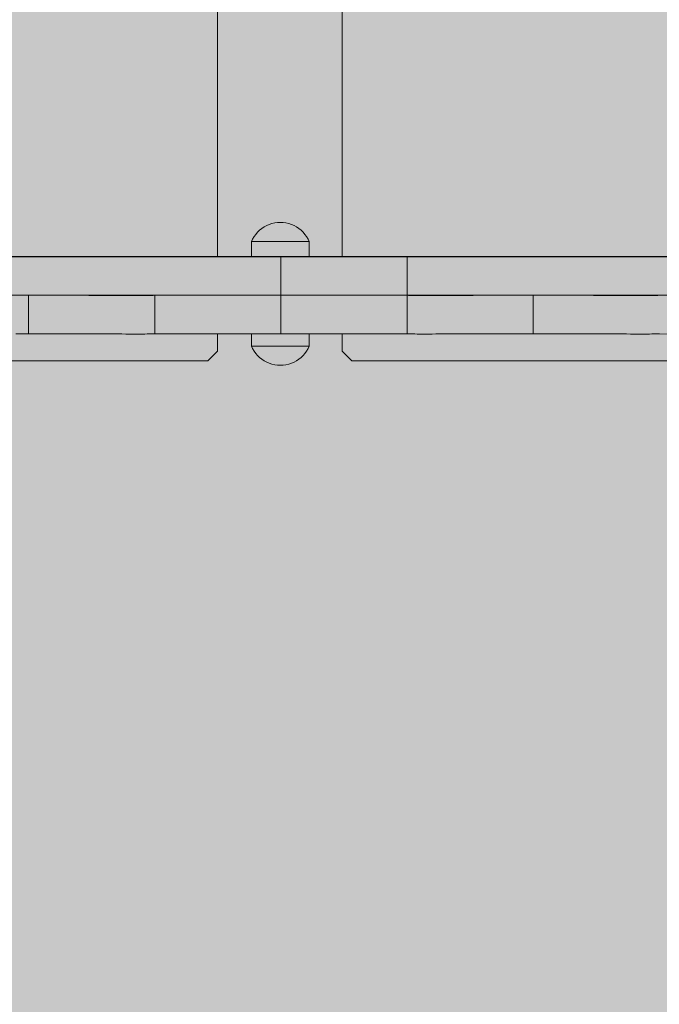
# Model space of a CAD drawing. Units: inches. Extents: x 514 to 662, y 349 to 504.
# Drawn here: x 584 to 588, y 440 to 446 of the extents above; entities that cross this region are included whole.
import ezdxf

# ---------------------------------------------------------------- set-up
doc = ezdxf.new("R2010")
doc.units = ezdxf.units.IN
doc.header["$MEASUREMENT"] = 0
doc.layers.add('_U+0421_U+043B_U+043E_U+0439 1', color=7, linetype='Continuous')

# ---------------------------------------------------------------- blocks, each defined once
blk = doc.blocks.new('block 28')
at = {"layer": '_U+0421_U+043B_U+043E_U+0439 1', "color": 250, "lineweight": 5, "true_color": 0x231f20}
for points in [[(586.1534, 444.4206), (586.1534, 450.116)], [(586.882, 444.2177), (586.8873, 444.2177)], [(586.8873, 444.2177), (586.8922, 444.2177)], [(586.9326, 444.2177), (586.9327, 444.2177)], [(586.9433, 444.2177), (586.9448, 444.2177)], [(586.9448, 444.2177), (586.9483, 444.2177)], [(586.9505, 444.2177), (586.9522, 444.2177)], [(586.953, 444.2177), (586.9671, 444.2177)], [(586.9711, 444.2177), (587.0027, 444.2177)], [(587.0027, 444.2177), (587.0319, 444.2177)], [(586.1534, 443.9242), (586.1534, 444.0148)], [(586.1534, 443.9242), (586.2042, 443.8735)], [(586.2042, 443.8735), (588.1312, 443.8735)]]:
    blk.add_lwpolyline(points, dxfattribs=at)
blk = doc.blocks.new('block 51')
at = {"layer": '_U+0421_U+043B_U+043E_U+0439 1', "color": 250, "lineweight": 5, "true_color": 0x231f20}
for points in [[(584.4728, 444.2177), (584.4392, 444.2177)], [(584.5068, 444.2177), (584.4728, 444.2177)], [(584.5068, 444.0148), (584.5068, 444.2177)], [(584.5409, 444.2177), (584.5068, 444.2177)], [(584.5745, 444.2177), (584.5409, 444.2177)], [(584.6077, 444.2177), (584.5745, 444.2177)], [(584.6403, 444.2177), (584.6077, 444.2177)], [(584.6723, 444.2177), (584.6403, 444.2177)], [(584.7037, 444.2177), (584.6723, 444.2177)], [(584.7345, 444.2177), (584.7037, 444.2177)], [(584.7443, 444.2177), (584.7169, 444.2177)], [(584.7646, 444.2177), (584.7345, 444.2177)], [(584.7593, 444.2177), (584.7443, 444.2177)], [(584.7892, 444.2177), (584.7593, 444.2177)], [(584.7939, 444.2177), (584.7646, 444.2177)], [(584.804, 444.2177), (584.7892, 444.2177)], [(584.8225, 444.2176), (584.7939, 444.2177)], [(584.8181, 444.2177), (584.804, 444.2177)], [(584.8464, 444.2177), (584.8181, 444.2177)], [(584.8502, 444.2176), (584.8225, 444.2176)], [(584.8602, 444.2177), (584.8464, 444.2177)], [(584.8771, 444.2176), (584.8502, 444.2176)], [(584.8863, 444.2177), (584.8602, 444.2177)], [(584.9031, 444.2176), (584.8771, 444.2176)], [(584.8999, 444.2176), (584.8863, 444.2177)], [(584.9127, 444.2176), (584.8999, 444.2176)], [(584.9281, 444.2176), (584.9031, 444.2176)], [(584.937, 444.2176), (584.9127, 444.2176)], [(584.9522, 444.2176), (584.9281, 444.2176)], [(584.9495, 444.2176), (584.937, 444.2176)], [(584.9714, 444.2176), (584.9495, 444.2176)], [(584.9752, 444.2176), (584.9522, 444.2176)], [(584.9835, 444.2176), (584.9714, 444.2176)], [(584.9971, 444.2176), (584.9752, 444.2176)], [(584.9948, 444.2176), (584.9835, 444.2176)], [(585.0148, 444.2176), (584.9948, 444.2176)], [(585.018, 444.2176), (584.9971, 444.2176)], [(585.0256, 444.2176), (585.0148, 444.2176)], [(585.0376, 444.2176), (585.018, 444.2176)], [(585.0347, 444.2176), (585.0256, 444.2176)], [(585.0449, 444.2176), (585.0347, 444.2176)], [(585.0561, 444.2176), (585.0376, 444.2176)], [(585.0534, 444.2176), (585.0449, 444.2176)], [(585.0629, 444.2176), (585.0534, 444.2176)], [(585.0734, 444.2176), (585.0561, 444.2176)], [(585.0709, 444.2176), (585.0629, 444.2176)], [(585.0797, 444.2176), (585.0709, 444.2176)], [(585.0893, 444.2176), (585.0734, 444.2176)], [(585.0871, 444.2176), (585.0797, 444.2176)], [(585.0938, 444.2176), (585.0871, 444.2176)], [(585.104, 444.2176), (585.0893, 444.2176)], [(585.102, 444.2176), (585.0938, 444.2176)], [(585.1081, 444.2176), (585.102, 444.2176)], [(585.1172, 444.2176), (585.104, 444.2176)], [(585.1155, 444.2176), (585.1081, 444.2176)], [(585.121, 444.2176), (585.1155, 444.2176)], [(585.1291, 444.2176), (585.1172, 444.2176)], [(585.1276, 444.2176), (585.121, 444.2176)], [(585.1324, 444.2176), (585.1276, 444.2176)], [(585.1395, 444.2176), (585.1291, 444.2176)], [(585.1382, 444.2176), (585.1324, 444.2176)], [(585.1424, 444.2176), (585.1382, 444.2176)], [(585.1485, 444.2176), (585.1395, 444.2176)], [(585.1473, 444.2176), (585.1424, 444.2176)], [(585.1509, 444.2176), (585.1473, 444.2176)], [(585.1559, 444.2176), (585.1485, 444.2176)], [(585.155, 444.2177), (585.1509, 444.2176)], [(585.1578, 444.2177), (585.155, 444.2177)], [(585.1617, 444.2176), (585.1559, 444.2176)], [(585.161, 444.2177), (585.1578, 444.2177)], [(585.1631, 444.2177), (585.161, 444.2177)], [(585.1659, 444.2177), (585.1617, 444.2176)], [(585.1655, 444.2177), (585.1631, 444.2177)], [(585.1668, 444.2177), (585.1655, 444.2177)], [(585.1685, 444.2177), (585.1659, 444.2177)], [(585.1682, 444.2177), (585.1668, 444.2177)], [(585.1689, 444.2177), (585.1682, 444.2177)], [(585.1693, 444.2177), (585.1685, 444.2177)], [(585.1702, 444.2177), (585.1693, 444.2177)], [(585.1728, 444.2177), (585.1693, 444.2177)], [(585.177, 444.2177), (585.1693, 444.2177)], [(585.1728, 444.2177), (585.1693, 444.2177)], [(585.1728, 444.2177), (585.1693, 444.2177)], [(585.1728, 444.2177), (585.1693, 444.2177)], [(585.1728, 444.2177), (585.1693, 444.2177)], [(585.1728, 444.2177), (585.1693, 444.2177)], [(585.1693, 444.0148), (585.1693, 444.2177)], [(585.1693, 444.0148), (585.1693, 444.2177)], [(585.1728, 444.2177), (585.1702, 444.2177)], [(585.177, 444.2177), (585.1728, 444.2177)], [(585.1828, 444.2177), (585.177, 444.2177)], [(585.3011, 444.2177), (585.1823, 444.2177)], [(585.2931, 444.2177), (585.1825, 444.2177)], [(585.1902, 444.2177), (585.1828, 444.2177)], [(585.2826, 444.2177), (585.1828, 444.2177)], [(585.2826, 444.2177), (585.1828, 444.2177)], [(585.2826, 444.2177), (585.1828, 444.2177)], [(585.2826, 444.2177), (585.1828, 444.2177)], [(585.2826, 444.2177), (585.1828, 444.2177)], [(585.1992, 444.2177), (585.1902, 444.2177)], [(585.2096, 444.2177), (585.1992, 444.2177)], [(585.2215, 444.2177), (585.2096, 444.2177)], [(585.2347, 444.2177), (585.2215, 444.2177)], [(585.2494, 444.2177), (585.2347, 444.2177)], [(585.2653, 444.2177), (585.2494, 444.2177)], [(585.2826, 444.2177), (585.2653, 444.2177)], [(585.3011, 444.2177), (585.2826, 444.2177)], [(585.3207, 444.2177), (585.3011, 444.2177)], [(585.3865, 444.2177), (585.3082, 444.2177)], [(585.3416, 444.2177), (585.3207, 444.2177)], [(585.3635, 444.2177), (585.3207, 444.2177)], [(585.3635, 444.2177), (585.3207, 444.2177)], [(585.3635, 444.2177), (585.3207, 444.2177)], [(585.3635, 444.2177), (585.3207, 444.2177)], [(585.3635, 444.2177), (585.3416, 444.2177)], [(585.3865, 444.2177), (585.3635, 444.2177)], [(585.4106, 444.2177), (585.3865, 444.2177)], [(585.9327, 444.2177), (585.4032, 444.2177)], [(585.4356, 444.2177), (585.4106, 444.2177)], [(585.8995, 444.2177), (585.4106, 444.2177)], [(585.8995, 444.2177), (585.4106, 444.2177)], [(585.8995, 444.2177), (585.4106, 444.2177)], [(585.4616, 444.2177), (585.4356, 444.2177)], [(585.4885, 444.2177), (585.4616, 444.2177)], [(585.5162, 444.2177), (585.4885, 444.2177)], [(585.4996, 444.2177), (585.8319, 444.2177)], [(585.4996, 444.2177), (585.9756, 444.2177)], [(585.5448, 444.2177), (585.5162, 444.2177)], [(585.5741, 444.2177), (585.5448, 444.2177)], [(585.6042, 444.2177), (585.5741, 444.2177)], [(585.5741, 444.2177), (585.8319, 444.2177)], [(585.635, 444.2177), (585.6042, 444.2177)], [(585.6664, 444.2177), (585.635, 444.2177)], [(585.6984, 444.2177), (585.6664, 444.2177)], [(585.731, 444.2177), (585.6984, 444.2177)], [(585.7642, 444.2177), (585.731, 444.2177)], [(585.731, 444.2177), (585.8319, 444.2177)], [(585.7978, 444.2177), (585.7642, 444.2177)], [(585.8319, 444.2177), (585.7978, 444.2177)], [(585.8319, 444.0148), (585.8319, 444.2177)], [(585.8659, 444.2177), (585.8319, 444.2177)], [(585.8995, 444.2177), (585.8659, 444.2177)], [(585.9327, 444.2177), (585.8995, 444.2177)], [(585.9653, 444.2177), (585.9327, 444.2177)], [(585.9343, 444.2177), (585.9756, 444.2177)], [(585.9343, 444.2177), (585.9756, 444.2177)], [(586.2281, 444.2177), (585.9415, 444.2177)], [(586.2259, 444.2177), (585.9434, 444.2177)], [(585.9973, 444.2177), (585.9653, 444.2177)], [(586.2021, 444.2177), (585.9653, 444.2177)], [(586.2021, 444.2177), (585.9653, 444.2177)], [(585.9756, 444.2177), (586.1286, 444.2177)], [(586.0287, 444.2177), (585.9973, 444.2177)], [(586.0595, 444.2177), (586.0287, 444.2177)], [(586.0896, 444.2177), (586.0595, 444.2177)], [(586.1189, 444.2177), (586.0896, 444.2177)], [(586.1475, 444.2177), (586.1189, 444.2177)], [(586.1286, 444.2177), (586.1534, 444.2177)], [(586.1752, 444.2177), (586.1475, 444.2177)], [(586.2021, 444.2177), (586.1752, 444.2177)], [(586.2281, 444.2177), (586.2021, 444.2177)], [(586.2531, 444.2177), (586.2281, 444.2177)], [(586.3221, 444.2177), (586.2301, 444.2177)], [(586.2772, 444.2177), (586.2531, 444.2177)], [(586.3002, 444.2177), (586.2531, 444.2177)], [(586.3002, 444.2177), (586.2772, 444.2177)], [(586.3221, 444.2177), (586.3002, 444.2177)], [(586.343, 444.2177), (586.3221, 444.2177)], [(586.9327, 444.2177), (586.3333, 444.2177)], [(586.3627, 444.2177), (586.343, 444.2177)], [(586.3811, 444.2177), (586.3627, 444.2177)], [(586.3984, 444.2177), (586.3811, 444.2177)], [(586.4143, 444.2177), (586.3984, 444.2177)], [(586.429, 444.2177), (586.4143, 444.2177)], [(586.4423, 444.2177), (586.429, 444.2177)], [(586.4541, 444.2177), (586.4423, 444.2177)], [(586.4646, 444.2177), (586.4541, 444.2177)], [(586.4735, 444.2177), (586.4646, 444.2177)], [(586.4809, 444.2177), (586.4735, 444.2177)], [(586.4867, 444.2177), (586.4809, 444.2177)], [(586.4909, 444.2177), (586.4867, 444.2177)], [(586.4935, 444.2177), (586.4909, 444.2177)], [(586.4944, 444.2177), (586.4935, 444.2177)], [(586.4952, 444.2177), (586.4944, 444.2177)], [(586.4944, 444.0148), (586.4944, 444.2177)], [(586.4944, 444.0148), (586.4944, 444.2177)], [(586.4978, 444.2177), (586.4952, 444.2177)], [(586.502, 444.2176), (586.4978, 444.2177)], [(586.5078, 444.2176), (586.502, 444.2176)], [(586.5152, 444.2176), (586.5078, 444.2176)], [(586.5242, 444.2176), (586.5152, 444.2176)], [(586.5346, 444.2176), (586.5242, 444.2176)], [(586.5465, 444.2176), (586.5346, 444.2176)], [(586.5598, 444.2176), (586.5465, 444.2176)], [(586.5744, 444.2176), (586.5598, 444.2176)], [(586.5904, 444.2176), (586.5744, 444.2176)], [(586.6076, 444.2176), (586.5904, 444.2176)], [(586.6261, 444.2176), (586.6076, 444.2176)], [(586.6458, 444.2176), (586.6261, 444.2176)], [(586.6581, 444.2176), (586.6261, 444.2176)], [(586.6666, 444.2176), (586.6458, 444.2176)], [(586.6885, 444.2176), (586.6666, 444.2176)], [(586.7115, 444.2176), (586.6885, 444.2176)], [(586.7356, 444.2176), (586.7115, 444.2176)], [(586.7606, 444.2176), (586.7356, 444.2176)], [(586.7866, 444.2176), (586.7606, 444.2176)], [(586.8135, 444.2176), (586.7866, 444.2176)], [(586.8412, 444.2176), (586.8135, 444.2176)], [(586.8698, 444.2177), (586.8412, 444.2176)], [(586.8991, 444.2177), (586.8698, 444.2177)], [(586.9292, 444.2177), (586.8991, 444.2177)], [(586.96, 444.2177), (586.9292, 444.2177)], [(586.9914, 444.2177), (586.96, 444.2177)], [(587.0234, 444.2177), (586.9914, 444.2177)], [(587.0561, 444.2177), (587.0234, 444.2177)], [(587.0892, 444.2177), (587.0561, 444.2177)], [(587.1228, 444.2177), (587.0892, 444.2177)], [(587.1569, 444.2177), (587.1228, 444.2177)], [(587.1569, 444.2176), (587.1569, 444.2177)], [(587.1909, 444.2177), (587.1569, 444.2177)], [(587.1569, 444.0148), (587.1569, 444.2176)], [(587.2246, 444.2177), (587.1909, 444.2177)], [(587.2577, 444.2177), (587.2246, 444.2177)], [(587.2903, 444.2177), (587.2577, 444.2177)], [(587.2775, 444.2177), (587.2577, 444.2177)], [(587.3223, 444.2177), (587.2903, 444.2177)], [(587.4845, 444.2177), (587.2903, 444.2177)], [(587.5453, 444.2177), (587.2955, 444.2177)], [(587.3538, 444.2177), (587.3223, 444.2177)], [(587.4785, 444.2177), (587.3223, 444.2177)], [(587.3834, 444.2177), (587.3538, 444.2177)], [(587.457, 444.2177), (587.3538, 444.2177)], [(587.4146, 444.2177), (587.385, 444.2177)], [(587.7624, 444.2177), (587.3891, 444.2177)], [(587.4439, 444.2177), (587.4146, 444.2177)], [(587.7332, 444.2177), (587.4146, 444.2177)], [(587.4725, 444.2176), (587.4439, 444.2177)], [(587.7652, 444.2177), (587.4439, 444.2177)], [(587.5893, 444.2177), (587.4632, 444.2177)], [(587.5003, 444.2176), (587.4725, 444.2176)], [(587.7341, 444.2177), (587.4823, 444.2177)], [(587.4974, 444.2177), (587.4863, 444.2177)], [(587.5271, 444.2176), (587.5003, 444.2176)], [(587.7739, 444.2177), (587.5004, 444.2177)], [(587.5531, 444.2176), (587.5271, 444.2176)], [(587.5303, 444.2176), (587.5283, 444.2176)], [(587.5596, 444.2177), (587.5476, 444.2177)], [(587.5781, 444.2176), (587.5531, 444.2176)], [(587.8177, 444.2177), (587.5614, 444.2177)], [(587.6022, 444.2176), (587.5781, 444.2176)], [(587.8172, 444.2177), (587.5948, 444.2177)], [(587.6252, 444.2176), (587.6022, 444.2176)], [(587.6472, 444.2176), (587.6252, 444.2176)], [(587.668, 444.2176), (587.6472, 444.2176)], [(587.6877, 444.2176), (587.668, 444.2176)], [(587.7062, 444.2176), (587.6877, 444.2176)], [(587.7234, 444.2176), (587.7062, 444.2176)], [(587.7393, 444.2176), (587.7234, 444.2176)], [(587.754, 444.2176), (587.7393, 444.2176)], [(587.7673, 444.2176), (587.754, 444.2176)], [(587.7791, 444.2176), (587.7673, 444.2176)], [(587.7749, 444.2177), (587.7683, 444.2177)], [(587.8171, 444.2177), (587.7687, 444.2177)], [(587.7896, 444.2176), (587.7791, 444.2176)], [(587.7985, 444.2176), (587.7896, 444.2176)], [(587.8059, 444.2176), (587.7985, 444.2176)], [(587.8117, 444.2176), (587.8059, 444.2176)], [(587.816, 444.2177), (587.8117, 444.2176)], [(587.8164, 444.2177), (587.816, 444.2177)], [(587.8185, 444.2177), (587.8165, 444.2177)], [(587.8194, 444.2177), (587.8185, 444.2177)], [(584.4728, 444.0148), (584.4392, 444.0148)], [(584.4728, 444.0148), (584.489, 444.0148)], [(584.5068, 444.0148), (584.4728, 444.0148)], [(584.4728, 444.0148), (584.6077, 444.0148)], [(584.489, 444.0148), (584.6403, 444.0148)], [(584.5409, 444.0148), (584.5068, 444.0148)], [(584.5745, 444.0148), (584.5409, 444.0148)], [(584.5643, 444.0148), (584.5809, 444.0148)], [(584.6077, 444.0148), (584.5745, 444.0148)], [(584.5809, 444.0148), (584.5969, 444.0148)], [(584.5969, 444.0148), (584.7037, 444.0148)], [(584.6403, 444.0148), (584.6077, 444.0148)], [(584.6322, 444.0148), (584.648, 444.0148)], [(584.6723, 444.0148), (584.6403, 444.0148)], [(584.648, 444.0148), (584.6633, 444.0148)], [(584.6633, 444.0148), (584.7646, 444.0148)], [(584.7037, 444.0148), (584.6723, 444.0148)], [(584.7345, 444.0148), (584.7037, 444.0148)], [(584.7646, 444.0148), (584.7345, 444.0148)], [(584.7939, 444.0148), (584.7646, 444.0148)], [(584.8225, 444.0148), (584.7939, 444.0148)], [(584.8502, 444.0148), (584.8225, 444.0148)], [(584.8771, 444.0148), (584.8502, 444.0148)], [(584.9031, 444.0148), (584.8771, 444.0148)], [(584.9281, 444.0148), (584.9031, 444.0148)], [(584.9522, 444.0148), (584.9281, 444.0148)], [(584.9752, 444.0148), (584.9522, 444.0148)], [(584.9971, 444.0148), (584.9752, 444.0148)], [(585.018, 444.0147), (584.9971, 444.0148)], [(585.0376, 444.0147), (585.018, 444.0147)], [(585.0561, 444.0147), (585.0376, 444.0147)], [(585.0734, 444.0147), (585.0561, 444.0147)], [(585.0893, 444.0147), (585.0734, 444.0147)], [(585.104, 444.0147), (585.0893, 444.0147)], [(585.1172, 444.0147), (585.104, 444.0147)], [(585.1291, 444.0148), (585.1172, 444.0147)], [(585.1395, 444.0148), (585.1291, 444.0148)], [(585.1485, 444.0148), (585.1395, 444.0148)], [(585.1559, 444.0148), (585.1485, 444.0148)], [(585.1617, 444.0148), (585.1559, 444.0148)], [(585.1659, 444.0148), (585.1617, 444.0148)], [(585.1685, 444.0148), (585.1659, 444.0148)], [(585.1693, 444.0148), (585.1685, 444.0148)], [(585.3974, 444.0148), (585.1685, 444.0148)], [(585.1702, 444.0148), (585.1693, 444.0148)], [(585.1828, 444.0148), (585.1693, 444.0148)], [(585.3207, 444.0148), (585.1693, 444.0148)], [(585.4106, 444.0148), (585.1693, 444.0148)], [(585.9653, 444.0148), (585.1693, 444.0148)], [(586.2531, 444.0148), (585.1693, 444.0148)], [(586.343, 444.0148), (585.1693, 444.0148)], [(585.6767, 444.0148), (585.1693, 444.0148)], [(585.6767, 444.0148), (585.1693, 444.0148)], [(585.6767, 444.0148), (585.1693, 444.0148)], [(585.6767, 444.0148), (585.1693, 444.0148)], [(585.1728, 444.0148), (585.1702, 444.0148)], [(585.177, 444.0148), (585.1728, 444.0148)], [(585.1828, 444.0148), (585.177, 444.0148)], [(585.1902, 444.0148), (585.1828, 444.0148)], [(585.1992, 444.0148), (585.1902, 444.0148)], [(585.2096, 444.0148), (585.1992, 444.0148)], [(585.2215, 444.0148), (585.2096, 444.0148)], [(585.2347, 444.0148), (585.2215, 444.0148)], [(585.2494, 444.0148), (585.2347, 444.0148)], [(585.2653, 444.0148), (585.2494, 444.0148)], [(585.2826, 444.0148), (585.2653, 444.0148)], [(585.3011, 444.0148), (585.2826, 444.0148)], [(585.3207, 444.0148), (585.3011, 444.0148)], [(585.3416, 444.0148), (585.3207, 444.0148)], [(585.3635, 444.0148), (585.3416, 444.0148)], [(585.3865, 444.0148), (585.3635, 444.0148)], [(585.4106, 444.0148), (585.3865, 444.0148)], [(585.4356, 444.0148), (585.4106, 444.0148)], [(585.4616, 444.0148), (585.4356, 444.0148)], [(585.4885, 444.0148), (585.4616, 444.0148)], [(585.5162, 444.0148), (585.4885, 444.0148)], [(585.5448, 444.0148), (585.5162, 444.0148)], [(585.5741, 444.0148), (585.5448, 444.0148)], [(585.6042, 444.0148), (585.5741, 444.0148)], [(585.635, 444.0148), (585.6042, 444.0148)], [(585.6664, 444.0148), (585.635, 444.0148)], [(585.6984, 444.0148), (585.6664, 444.0148)], [(585.731, 444.0148), (585.6984, 444.0148)], [(585.7642, 444.0148), (585.731, 444.0148)], [(585.7978, 444.0148), (585.7642, 444.0148)], [(585.8319, 444.0148), (585.7978, 444.0148)], [(585.8659, 444.0148), (585.8319, 444.0148)], [(585.8995, 444.0148), (585.8659, 444.0148)], [(585.9327, 444.0148), (585.8995, 444.0148)], [(585.9653, 444.0148), (585.9327, 444.0148)], [(585.9973, 444.0148), (585.9653, 444.0148)], [(586.4944, 444.0148), (585.9809, 444.0148)], [(586.5598, 444.0147), (585.9809, 444.0148)], [(586.4944, 444.0148), (585.9809, 444.0148)], [(586.4944, 444.0148), (585.9809, 444.0148)], [(586.0287, 444.0148), (585.9973, 444.0148)], [(586.0595, 444.0148), (586.0287, 444.0148)], [(586.0896, 444.0148), (586.0595, 444.0148)], [(586.1189, 444.0148), (586.0896, 444.0148)], [(586.1475, 444.0148), (586.1189, 444.0148)], [(586.1752, 444.0148), (586.1475, 444.0148)], [(586.2021, 444.0148), (586.1752, 444.0148)], [(586.2281, 444.0148), (586.2021, 444.0148)], [(586.2531, 444.0148), (586.2281, 444.0148)], [(586.2772, 444.0148), (586.2531, 444.0148)], [(586.3002, 444.0148), (586.2772, 444.0148)], [(586.3221, 444.0148), (586.3002, 444.0148)], [(586.343, 444.0148), (586.3221, 444.0148)], [(586.3627, 444.0148), (586.343, 444.0148)], [(586.3811, 444.0148), (586.3627, 444.0148)], [(586.3984, 444.0148), (586.3811, 444.0148)], [(586.4143, 444.0148), (586.3984, 444.0148)], [(586.429, 444.0148), (586.4143, 444.0148)], [(586.4423, 444.0148), (586.429, 444.0148)], [(586.4541, 444.0148), (586.4423, 444.0148)], [(586.4646, 444.0148), (586.4541, 444.0148)], [(586.4735, 444.0148), (586.4646, 444.0148)], [(586.4809, 444.0148), (586.4735, 444.0148)], [(586.4867, 444.0148), (586.4809, 444.0148)], [(586.4909, 444.0148), (586.4867, 444.0148)], [(586.4935, 444.0148), (586.4909, 444.0148)], [(586.4944, 444.0148), (586.4935, 444.0148)], [(586.4952, 444.0148), (586.4944, 444.0148)], [(586.4978, 444.0148), (586.4952, 444.0148)], [(586.502, 444.0148), (586.4978, 444.0148)], [(586.5078, 444.0148), (586.502, 444.0148)], [(586.5152, 444.0148), (586.5078, 444.0148)], [(586.5242, 444.0148), (586.5152, 444.0148)], [(586.5346, 444.0148), (586.5242, 444.0148)], [(586.5465, 444.0147), (586.5346, 444.0148)], [(586.5598, 444.0147), (586.5465, 444.0147)], [(586.5744, 444.0147), (586.5598, 444.0147)], [(586.5904, 444.0147), (586.5744, 444.0147)], [(586.6076, 444.0147), (586.5904, 444.0147)], [(586.9618, 444.0148), (586.6076, 444.0147)], [(586.6261, 444.0147), (586.6076, 444.0147)], [(586.6458, 444.0148), (586.6261, 444.0147)], [(586.6666, 444.0148), (586.6458, 444.0148)], [(586.6885, 444.0148), (586.6666, 444.0148)], [(586.9507, 444.0148), (586.6666, 444.0148)], [(586.9383, 444.0148), (586.6805, 444.0148)], [(586.7115, 444.0148), (586.6885, 444.0148)], [(586.7356, 444.0148), (586.7115, 444.0148)], [(586.7606, 444.0148), (586.7356, 444.0148)], [(586.7866, 444.0148), (586.7606, 444.0148)], [(587.5294, 444.0148), (586.7606, 444.0148)], [(586.8135, 444.0148), (586.7866, 444.0148)], [(586.8412, 444.0148), (586.8135, 444.0148)], [(586.8698, 444.0148), (586.8412, 444.0148)], [(587.4893, 444.0148), (586.8412, 444.0148)], [(586.8991, 444.0148), (586.8698, 444.0148)], [(587.4725, 444.0148), (586.8698, 444.0148)], [(586.9292, 444.0148), (586.8991, 444.0148)], [(587.4623, 444.0148), (586.8991, 444.0148)], [(586.96, 444.0148), (586.9292, 444.0148)], [(587.4436, 444.0148), (586.9292, 444.0148)], [(586.9914, 444.0148), (586.96, 444.0148)], [(587.4178, 444.0148), (586.96, 444.0148)], [(587.0234, 444.0148), (586.9914, 444.0148)], [(587.3828, 444.0148), (586.9914, 444.0148)], [(587.3823, 444.0148), (586.9914, 444.0148)], [(587.0561, 444.0148), (587.0234, 444.0148)], [(587.3676, 444.0148), (587.0234, 444.0148)], [(587.3646, 444.0148), (587.0234, 444.0148)], [(587.0892, 444.0148), (587.0561, 444.0148)], [(587.3466, 444.0148), (587.0561, 444.0148)], [(587.3398, 444.0148), (587.0561, 444.0148)], [(587.1228, 444.0148), (587.0892, 444.0148)], [(587.293, 444.0148), (587.0892, 444.0148)], [(587.2922, 444.0148), (587.0892, 444.0148)], [(587.1569, 444.0148), (587.1228, 444.0148)], [(587.2854, 444.0148), (587.1228, 444.0148)], [(587.2852, 444.0148), (587.1228, 444.0148)], [(587.1909, 444.0148), (587.1569, 444.0148)], [(587.279, 444.0148), (587.1569, 444.0148)], [(587.2789, 444.0148), (587.1569, 444.0148)], [(587.2246, 444.0148), (587.1909, 444.0148)], [(587.2577, 444.0148), (587.2246, 444.0148)], [(587.2903, 444.0148), (587.2577, 444.0148)], [(587.3223, 444.0148), (587.2903, 444.0148)], [(587.3538, 444.0148), (587.3223, 444.0148)], [(587.3845, 444.0148), (587.3538, 444.0148)], [(587.4146, 444.0148), (587.3845, 444.0148)], [(587.4439, 444.0148), (587.4146, 444.0148)], [(587.4725, 444.0148), (587.4439, 444.0148)], [(587.5003, 444.0148), (587.4725, 444.0148)], [(587.5271, 444.0148), (587.5003, 444.0148)], [(587.5006, 444.0148), (587.5003, 444.0148)], [(587.5531, 444.0148), (587.5271, 444.0148)], [(587.5781, 444.0148), (587.5531, 444.0148)], [(587.6022, 444.0148), (587.5781, 444.0148)], [(587.6252, 444.0148), (587.6022, 444.0148)], [(587.6472, 444.0148), (587.6252, 444.0148)], [(587.668, 444.0147), (587.6472, 444.0148)], [(587.6877, 444.0147), (587.668, 444.0147)], [(587.7062, 444.0147), (587.6877, 444.0147)], [(587.7234, 444.0147), (587.7062, 444.0147)], [(587.7393, 444.0147), (587.7234, 444.0147)], [(587.754, 444.0147), (587.7393, 444.0147)], [(588.3232, 444.0148), (587.754, 444.0147)], [(587.7673, 444.0147), (587.754, 444.0147)], [(587.7791, 444.0148), (587.7673, 444.0147)], [(587.7896, 444.0148), (587.7791, 444.0148)], [(587.7985, 444.0148), (587.7896, 444.0148)], [(587.8059, 444.0148), (587.7985, 444.0148)], [(587.8117, 444.0148), (587.8059, 444.0148)], [(587.816, 444.0148), (587.8117, 444.0148)], [(587.8158, 444.0148), (587.8156, 444.0148)], [(587.8169, 444.0148), (587.816, 444.0148)], [(587.8185, 444.0148), (587.817, 444.0148)], [(587.8194, 444.0148), (587.8185, 444.0148)]]:
    blk.add_lwpolyline(points, dxfattribs=at)
blk = doc.blocks.new('block 57')
at = {"layer": '_U+0421_U+043B_U+043E_U+0439 1', "color": 250, "lineweight": 5, "true_color": 0x231f20}
for points in [[(585.4996, 444.4206), (585.4996, 450.116)], [(585.4996, 443.9242), (585.4996, 444.0148)], [(585.4489, 443.8735), (585.4996, 443.9242)], [(584.0851, 443.8735), (585.4489, 443.8735)]]:
    blk.add_lwpolyline(points, dxfattribs=at)
blk = doc.blocks.new('block 71')
at = {"layer": '_U+0421_U+043B_U+043E_U+0439 1', "color": 250, "lineweight": 5, "true_color": 0x231f20}
for points in [[(583.9808, 444.4206), (585.5144, 444.4206)], [(583.9808, 444.4206), (585.64, 444.4206)], [(583.9808, 444.4206), (585.018, 444.4206)], [(587.028, 444.4205), (583.9808, 444.4205)], [(584.518, 444.4205), (584.4472, 444.4205)], [(584.5946, 444.4205), (584.518, 444.4205)], [(584.6778, 444.4205), (584.5946, 444.4205)], [(586.817, 444.4205), (584.5946, 444.4205)], [(584.768, 444.4205), (584.6778, 444.4205)], [(584.8662, 444.4205), (584.768, 444.4205)], [(586.7367, 444.4205), (584.768, 444.4205)], [(584.9729, 444.4205), (584.8662, 444.4205)], [(585.0889, 444.4205), (584.9729, 444.4205)], [(585.018, 444.4206), (585.0376, 444.4206)], [(585.0376, 444.4206), (585.2377, 444.4206)], [(585.0376, 444.4206), (585.0561, 444.4206)], [(585.0561, 444.4206), (585.1739, 444.4206)], [(585.0561, 444.4206), (585.0734, 444.4206)], [(585.0734, 444.4206), (585.6796, 444.4206)], [(585.2148, 444.4205), (585.0889, 444.4205)], [(585.0893, 444.4206), (585.104, 444.4206)], [(585.4993, 444.4205), (585.2148, 444.4205)], [(585.2748, 444.4206), (586.1399, 444.4206)], [(585.3336, 444.4205), (585.3416, 444.4205)], [(585.4254, 444.4205), (585.4356, 444.4205)], [(585.8319, 444.4205), (585.4993, 444.4205)], [(585.5185, 444.4206), (586.6009, 444.4206)], [(585.6461, 444.4206), (586.392, 444.4206)], [(585.8319, 444.4205), (585.8319, 444.2177)], [(585.8659, 444.4205), (585.8319, 444.4205)], [(585.8328, 444.4206), (586.0847, 444.4206)], [(585.8995, 444.4205), (585.8659, 444.4205)], [(585.894, 444.4206), (586.091, 444.4206)], [(585.9327, 444.4205), (585.8995, 444.4205)], [(585.9653, 444.4205), (585.9327, 444.4205)], [(585.9973, 444.4205), (585.9653, 444.4205)], [(586.0287, 444.4205), (585.9973, 444.4205)], [(586.0595, 444.4205), (586.0287, 444.4205)], [(586.0896, 444.4205), (586.0595, 444.4205)], [(586.1189, 444.4205), (586.0896, 444.4205)], [(586.0913, 444.4206), (586.6381, 444.4206)], [(586.0976, 444.4206), (586.6591, 444.4206)], [(586.1475, 444.4205), (586.1189, 444.4205)], [(586.1258, 444.4206), (586.5598, 444.4206)], [(586.1472, 444.4206), (586.7806, 444.4206)], [(586.1752, 444.4205), (586.1475, 444.4205)], [(586.2021, 444.4205), (586.1752, 444.4205)], [(586.2281, 444.4205), (586.2021, 444.4205)], [(586.2531, 444.4205), (586.2281, 444.4205)], [(586.2772, 444.4205), (586.2531, 444.4205)], [(586.3002, 444.4205), (586.2772, 444.4205)], [(586.3221, 444.4205), (586.3002, 444.4205)], [(586.343, 444.4205), (586.3221, 444.4205)], [(586.3627, 444.4205), (586.343, 444.4205)], [(586.3811, 444.4205), (586.3627, 444.4205)], [(586.3984, 444.4205), (586.3811, 444.4205)], [(586.3961, 444.4206), (587.5271, 444.4206)], [(586.4143, 444.4205), (586.3984, 444.4205)], [(586.429, 444.4205), (586.4143, 444.4205)], [(586.4423, 444.4205), (586.429, 444.4205)], [(586.4541, 444.4205), (586.4423, 444.4205)], [(586.4646, 444.4205), (586.4541, 444.4205)], [(586.4735, 444.4205), (586.4646, 444.4205)], [(586.4809, 444.4205), (586.4735, 444.4205)], [(586.4867, 444.4205), (586.4809, 444.4205)], [(586.4909, 444.4205), (586.4867, 444.4205)], [(586.4935, 444.4205), (586.4909, 444.4205)], [(586.4944, 444.4205), (586.4935, 444.4205)], [(586.4944, 444.4205), (586.4944, 444.2177)], [(586.5151, 444.4205), (586.4944, 444.4205)], [(586.5413, 444.4205), (586.5151, 444.4205)], [(586.5748, 444.4205), (586.5413, 444.4205)], [(586.5598, 444.4206), (586.5744, 444.4206)], [(586.5744, 444.4206), (586.5904, 444.4206)], [(586.5948, 444.4205), (586.5748, 444.4205)], [(586.5904, 444.4206), (586.6076, 444.4206)], [(586.6174, 444.4205), (586.5948, 444.4205)], [(586.6042, 444.4206), (588.5752, 444.4206)], [(586.6076, 444.4206), (586.6261, 444.4206)], [(586.6426, 444.4205), (586.6174, 444.4205)], [(586.6261, 444.4206), (586.6458, 444.4206)], [(586.6707, 444.4205), (586.6426, 444.4205)], [(586.6458, 444.4206), (586.6666, 444.4206)], [(586.6666, 444.4206), (586.6885, 444.4206)], [(586.702, 444.4205), (586.6707, 444.4205)], [(586.6885, 444.4206), (586.7116, 444.4206)], [(586.703, 444.4205), (586.7012, 444.4205)], [(586.7367, 444.4205), (586.702, 444.4205)], [(586.7116, 444.4206), (586.7356, 444.4206)], [(586.7356, 444.4206), (586.7606, 444.4206)], [(586.7749, 444.4205), (586.7367, 444.4205)], [(586.7606, 444.4206), (586.7866, 444.4206)], [(586.817, 444.4205), (586.7749, 444.4205)], [(586.7866, 444.4206), (586.8135, 444.4206)], [(586.8135, 444.4206), (586.8169, 444.4206)], [(586.8632, 444.4205), (586.817, 444.4205)], [(586.9136, 444.4205), (586.8632, 444.4205)], [(586.9684, 444.4205), (586.9136, 444.4205)], [(586.9699, 444.4205), (586.9675, 444.4205)], [(587.028, 444.4205), (586.9684, 444.4205)], [(587.0926, 444.4205), (587.028, 444.4205)], [(587.1622, 444.4205), (587.0926, 444.4205)], [(587.2373, 444.4205), (587.1622, 444.4205)], [(587.318, 444.4205), (587.2373, 444.4205)], [(587.4045, 444.4205), (587.318, 444.4205)], [(587.8805, 444.4205), (587.318, 444.4205)], [(587.497, 444.4205), (587.4045, 444.4205)], [(587.5958, 444.4205), (587.497, 444.4205)], [(587.5271, 444.4206), (587.5531, 444.4206)], [(587.5531, 444.4206), (588.3582, 444.4206)], [(587.5531, 444.4206), (587.5782, 444.4206)], [(587.5782, 444.4206), (588.3558, 444.4206)], [(587.5782, 444.4206), (587.6022, 444.4206)], [(587.7012, 444.4205), (587.5958, 444.4205)], [(587.6022, 444.4206), (588.3524, 444.4206)], [(587.6022, 444.4206), (587.6252, 444.4206)], [(587.6252, 444.4206), (588.3487, 444.4206)], [(587.6252, 444.4206), (587.6472, 444.4206)], [(587.6472, 444.4206), (588.3442, 444.4206)], [(587.6472, 444.4206), (587.668, 444.4206)], [(587.668, 444.4206), (588.3074, 444.4206)], [(587.668, 444.4206), (588.2352, 444.4206)], [(587.668, 444.4206), (587.6877, 444.4206)], [(587.6877, 444.4206), (588.298, 444.4206)], [(587.6877, 444.4206), (587.816, 444.4206)], [(587.6877, 444.4206), (587.7062, 444.4206)], [(587.8132, 444.4205), (587.7012, 444.4205)], [(587.7062, 444.4206), (588.3296, 444.4206)], [(587.7062, 444.4206), (587.7234, 444.4206)], [(587.7234, 444.4206), (587.9623, 444.4206)], [(587.7234, 444.4206), (587.9167, 444.4206)], [(587.7234, 444.4206), (587.7393, 444.4206)], [(587.7393, 444.4206), (588.08, 444.4206)], [(587.7393, 444.4206), (587.9391, 444.4206)], [(587.7393, 444.4206), (587.754, 444.4206)], [(587.754, 444.4206), (588.0281, 444.4206)], [(587.8805, 444.4205), (587.8132, 444.4205)], [(584.0259, 444.2177), (584.5745, 444.2177)], [(586.6707, 444.2177), (584.0259, 444.2177)], [(586.4513, 444.2177), (584.0259, 444.2177)], [(586.6707, 444.2177), (584.0259, 444.2177)], [(586.3565, 444.2177), (584.0259, 444.2177)], [(584.518, 444.2177), (584.4472, 444.2177)], [(584.5946, 444.2177), (584.518, 444.2177)], [(584.6778, 444.2177), (584.5946, 444.2177)], [(586.7012, 444.2177), (584.5946, 444.2177)], [(584.768, 444.2177), (584.6778, 444.2177)], [(586.6707, 444.2177), (584.6778, 444.2177)], [(584.8662, 444.2177), (584.768, 444.2177)], [(586.702, 444.2177), (584.768, 444.2177)], [(584.9729, 444.2177), (584.8662, 444.2177)], [(586.6707, 444.2177), (584.8662, 444.2177)], [(585.0889, 444.2177), (584.9729, 444.2177)], [(585.2148, 444.2177), (585.0889, 444.2177)], [(585.1694, 444.2177), (586.4909, 444.2177)], [(585.1694, 444.2177), (586.3811, 444.2177)], [(585.1694, 444.2177), (586.3002, 444.2177)], [(585.1694, 444.2177), (585.7642, 444.2177)], [(585.1694, 444.2177), (585.4616, 444.2177)], [(585.1694, 444.2177), (585.3635, 444.2177)], [(585.1694, 444.2177), (586.4944, 444.2177)], [(585.4993, 444.2177), (585.2148, 444.2177)], [(585.2641, 444.2177), (585.3416, 444.2177)], [(585.3197, 444.2177), (585.4356, 444.2177)], [(585.3416, 444.2177), (585.351, 444.2177)], [(585.4356, 444.2177), (585.4461, 444.2177)], [(585.8319, 444.2177), (585.4993, 444.2177)], [(585.5155, 444.2177), (585.7311, 444.2177)], [(585.7311, 444.2177), (585.7418, 444.2177)], [(585.8319, 444.2177), (585.8319, 444.2177)], [(585.8659, 444.2177), (585.8319, 444.2177)], [(585.8995, 444.2177), (585.8659, 444.2177)], [(585.9327, 444.2177), (585.8995, 444.2177)], [(585.9653, 444.2177), (585.9327, 444.2177)], [(585.9973, 444.2177), (585.9653, 444.2177)], [(585.9913, 444.2177), (586.2772, 444.2177)], [(586.0287, 444.2177), (585.9973, 444.2177)], [(586.0595, 444.2177), (586.0287, 444.2177)], [(586.0896, 444.2177), (586.0595, 444.2177)], [(586.0839, 444.2177), (586.3627, 444.2177)], [(586.1189, 444.2177), (586.0896, 444.2177)], [(586.1475, 444.2177), (586.1189, 444.2177)], [(586.1752, 444.2177), (586.1475, 444.2177)], [(586.2021, 444.2177), (586.1752, 444.2177)], [(586.2281, 444.2177), (586.2021, 444.2177)], [(586.2531, 444.2177), (586.2281, 444.2177)], [(586.2297, 444.2177), (586.4867, 444.2177)], [(586.2772, 444.2177), (586.2531, 444.2177)], [(586.2772, 444.2177), (586.2788, 444.2177)], [(586.3002, 444.2177), (586.2772, 444.2177)], [(586.3221, 444.2177), (586.3002, 444.2177)], [(586.343, 444.2177), (586.3221, 444.2177)], [(586.3627, 444.2177), (586.343, 444.2177)], [(586.3627, 444.2177), (586.3644, 444.2177)], [(586.3811, 444.2177), (586.3627, 444.2177)], [(586.3984, 444.2177), (586.3811, 444.2177)], [(586.4143, 444.2177), (586.3984, 444.2177)], [(586.429, 444.2177), (586.4143, 444.2177)], [(586.4423, 444.2177), (586.429, 444.2177)], [(586.4541, 444.2177), (586.4423, 444.2177)], [(586.4646, 444.2177), (586.4541, 444.2177)], [(586.4735, 444.2177), (586.4646, 444.2177)], [(586.4809, 444.2177), (586.4735, 444.2177)], [(586.4867, 444.2177), (586.4809, 444.2177)], [(586.4867, 444.2177), (586.4872, 444.2177)], [(586.4909, 444.2177), (586.4867, 444.2177)], [(586.4935, 444.2177), (586.4909, 444.2177)], [(586.4944, 444.2177), (586.4935, 444.2177)], [(586.5151, 444.2177), (586.4944, 444.2177)], [(586.5413, 444.2177), (586.5151, 444.2177)], [(586.5748, 444.2177), (586.5413, 444.2177)], [(586.5948, 444.2177), (586.5748, 444.2177)], [(586.6174, 444.2177), (586.5948, 444.2177)], [(586.6426, 444.2177), (586.6174, 444.2177)], [(586.6707, 444.2177), (586.6426, 444.2177)], [(586.702, 444.2177), (586.6707, 444.2177)], [(586.7367, 444.2177), (586.702, 444.2177)], [(586.7749, 444.2177), (586.703, 444.2177)], [(586.7749, 444.2177), (586.7367, 444.2177)], [(586.7736, 444.2177), (586.7718, 444.2177)], [(586.7738, 444.2177), (586.773, 444.2177)], [(586.817, 444.2177), (586.7749, 444.2177)], [(586.9684, 444.2177), (586.7764, 444.2177)], [(586.9675, 444.2177), (586.7767, 444.2177)], [(586.8632, 444.2177), (586.817, 444.2177)], [(586.9136, 444.2177), (586.817, 444.2177)], [(586.9136, 444.2177), (586.817, 444.2177)], [(586.9136, 444.2177), (586.8632, 444.2177)], [(586.9684, 444.2177), (586.9136, 444.2177)], [(587.028, 444.2177), (586.9684, 444.2177)], [(587.0926, 444.2177), (586.9699, 444.2177)], [(587.0926, 444.2177), (587.028, 444.2177)], [(587.1622, 444.2177), (587.0926, 444.2177)], [(587.2373, 444.2177), (587.1622, 444.2177)], [(589.4611, 444.2177), (587.1622, 444.2177)], [(587.318, 444.2177), (587.2373, 444.2177)], [(588.5496, 444.2177), (587.2373, 444.2177)], [(587.4045, 444.2177), (587.318, 444.2177)], [(588.5692, 444.2177), (587.318, 444.2177)], [(587.497, 444.2177), (587.4045, 444.2177)], [(588.5694, 444.2177), (587.4045, 444.2177)], [(588.569, 444.2177), (587.4045, 444.2177)], [(587.5958, 444.2177), (587.497, 444.2177)], [(588.5693, 444.2177), (587.497, 444.2177)], [(588.5691, 444.2177), (587.497, 444.2177)], [(587.7012, 444.2177), (587.5958, 444.2177)], [(588.5691, 444.2177), (587.5958, 444.2177)], [(588.5686, 444.2177), (587.5958, 444.2177)], [(587.8132, 444.2177), (587.7012, 444.2177)], [(588.5683, 444.2177), (587.7012, 444.2177)], [(588.5681, 444.2177), (587.7012, 444.2177)], [(587.9322, 444.2177), (587.8132, 444.2177)], [(588.5496, 444.2177), (587.8132, 444.2177)], [(588.5674, 444.2177), (587.8132, 444.2177)], [(588.5672, 444.2177), (587.8132, 444.2177)]]:
    blk.add_lwpolyline(points, dxfattribs=at)
blk = doc.blocks.new('block 99')
at = {"layer": '_U+0421_U+043B_U+043E_U+0439 1', "color": 250, "lineweight": 5, "true_color": 0x231f20}
for points in [[(585.6767, 444.0148), (585.6767, 443.9512)], [(585.9809, 444.0148), (585.9809, 443.9512)], [(585.6767, 443.9512), (585.6785, 443.9512)], [(585.6767, 443.9512), (585.6831, 443.9378)], [(585.6841, 443.9512), (585.6785, 443.9512)], [(585.6831, 443.9378), (585.6907, 443.9251)], [(585.6932, 443.9512), (585.6841, 443.9512)], [(585.6907, 443.9251), (585.6994, 443.9131)], [(585.7057, 443.9512), (585.6932, 443.9512)], [(585.6994, 443.9131), (585.7092, 443.9019)], [(585.7212, 443.9512), (585.7057, 443.9512)], [(585.7394, 443.9512), (585.7212, 443.9512)], [(585.7597, 443.9512), (585.7394, 443.9512)], [(585.7818, 443.9512), (585.7597, 443.9512)], [(585.805, 443.9512), (585.7818, 443.9512)], [(585.8288, 443.9512), (585.805, 443.9512)], [(585.8526, 443.9512), (585.8288, 443.9512)], [(585.8758, 443.9512), (585.8526, 443.9512)], [(585.8979, 443.9512), (585.8758, 443.9512)], [(585.9182, 443.9512), (585.8979, 443.9512)], [(585.9364, 443.9512), (585.9182, 443.9512)], [(585.9519, 443.9512), (585.9364, 443.9512)], [(585.9581, 443.9131), (585.9484, 443.9019)], [(585.9644, 443.9512), (585.9519, 443.9512)], [(585.9669, 443.9251), (585.9581, 443.9131)], [(585.9735, 443.9512), (585.9644, 443.9512)], [(585.9745, 443.9378), (585.9669, 443.9251)], [(585.9791, 443.9512), (585.9735, 443.9512)], [(585.9809, 443.9512), (585.9745, 443.9378)], [(585.9809, 443.9512), (585.9791, 443.9512)], [(585.7092, 443.9019), (585.7199, 443.8916)], [(585.7199, 443.8916), (585.7316, 443.8824)], [(585.7316, 443.8824), (585.7439, 443.8742)], [(585.7439, 443.8742), (585.757, 443.8672)], [(585.757, 443.8672), (585.7707, 443.8613)], [(585.7707, 443.8613), (585.7848, 443.8567)], [(585.7848, 443.8567), (585.7993, 443.8534)], [(585.7993, 443.8534), (585.814, 443.8514)], [(585.814, 443.8514), (585.8288, 443.8508)], [(585.8436, 443.8514), (585.8288, 443.8508)], [(585.8583, 443.8534), (585.8436, 443.8514)], [(585.8728, 443.8567), (585.8583, 443.8534)], [(585.8869, 443.8613), (585.8728, 443.8567)], [(585.9006, 443.8672), (585.8869, 443.8613)], [(585.9137, 443.8742), (585.9006, 443.8672)], [(585.926, 443.8824), (585.9137, 443.8742)], [(585.9377, 443.8916), (585.926, 443.8824)], [(585.9484, 443.9019), (585.9377, 443.8916)]]:
    blk.add_lwpolyline(points, dxfattribs=at)
blk = doc.blocks.new('block 101')
at = {"layer": '_U+0421_U+043B_U+043E_U+0439 1', "color": 250, "lineweight": 5, "true_color": 0x231f20}
for points in [[(585.7439, 444.5765), (585.7316, 444.5684)], [(585.757, 444.5836), (585.7439, 444.5765)], [(585.7707, 444.5894), (585.757, 444.5836)], [(585.7848, 444.594), (585.7707, 444.5894)], [(585.7993, 444.5973), (585.7848, 444.594)], [(585.814, 444.5993), (585.7993, 444.5973)], [(585.8288, 444.6), (585.814, 444.5993)], [(585.8288, 444.6), (585.8436, 444.5993)], [(585.8436, 444.5993), (585.8583, 444.5973)], [(585.8583, 444.5973), (585.8728, 444.594)], [(585.8728, 444.594), (585.8869, 444.5894)], [(585.8869, 444.5894), (585.9006, 444.5836)], [(585.9006, 444.5836), (585.9137, 444.5765)], [(585.9137, 444.5765), (585.926, 444.5684)], [(585.6907, 444.5257), (585.6831, 444.5129)], [(585.6994, 444.5377), (585.6907, 444.5257)], [(585.7092, 444.5489), (585.6994, 444.5377)], [(585.7199, 444.5591), (585.7092, 444.5489)], [(585.7316, 444.5684), (585.7199, 444.5591)], [(585.926, 444.5684), (585.9377, 444.5591)], [(585.9377, 444.5591), (585.9484, 444.5488)], [(585.9484, 444.5488), (585.9581, 444.5377)], [(585.9581, 444.5377), (585.9669, 444.5257)], [(585.9669, 444.5257), (585.9745, 444.5129)], [(585.6831, 444.5129), (585.6767, 444.4995)], [(585.6767, 444.4995), (585.6785, 444.4995)], [(585.6767, 444.4995), (585.6767, 444.4206)], [(585.6841, 444.4995), (585.6785, 444.4995)], [(585.6932, 444.4995), (585.6841, 444.4995)], [(585.7057, 444.4995), (585.6932, 444.4995)], [(585.7212, 444.4995), (585.7057, 444.4995)], [(585.7394, 444.4995), (585.7212, 444.4995)], [(585.7597, 444.4995), (585.7394, 444.4995)], [(585.7818, 444.4995), (585.7597, 444.4995)], [(585.805, 444.4995), (585.7818, 444.4995)], [(585.8288, 444.4995), (585.805, 444.4995)], [(585.8526, 444.4995), (585.8288, 444.4995)], [(585.8758, 444.4995), (585.8526, 444.4995)], [(585.8979, 444.4995), (585.8758, 444.4995)], [(585.9182, 444.4995), (585.8979, 444.4995)], [(585.9364, 444.4995), (585.9182, 444.4995)], [(585.9519, 444.4995), (585.9364, 444.4995)], [(585.9644, 444.4995), (585.9519, 444.4995)], [(585.9735, 444.4995), (585.9644, 444.4995)], [(585.9791, 444.4995), (585.9735, 444.4995)], [(585.9745, 444.5129), (585.9809, 444.4995)], [(585.9809, 444.4995), (585.9791, 444.4995)], [(585.9809, 444.4995), (585.9809, 444.4206)]]:
    blk.add_lwpolyline(points, dxfattribs=at)
blk = doc.blocks.new('block 112')
at = {"layer": '_U+0421_U+043B_U+043E_U+0439 1', "color": 250, "lineweight": 5, "true_color": 0x231f20}
for points in [[(585.6767, 444.0148), (585.6767, 443.9512)], [(585.9809, 444.0148), (585.9809, 443.9512)], [(585.6767, 443.9512), (585.6785, 443.9512)], [(585.6767, 443.9512), (585.6831, 443.9378)], [(585.6841, 443.9512), (585.6785, 443.9512)], [(585.6831, 443.9378), (585.6907, 443.9251)], [(585.6932, 443.9512), (585.6841, 443.9512)], [(585.6907, 443.9251), (585.6994, 443.9131)], [(585.7057, 443.9512), (585.6932, 443.9512)], [(585.6994, 443.9131), (585.7092, 443.9019)], [(585.7212, 443.9512), (585.7057, 443.9512)], [(585.7394, 443.9512), (585.7212, 443.9512)], [(585.7597, 443.9512), (585.7394, 443.9512)], [(585.7818, 443.9512), (585.7597, 443.9512)], [(585.805, 443.9512), (585.7818, 443.9512)], [(585.8288, 443.9512), (585.805, 443.9512)], [(585.8526, 443.9512), (585.8288, 443.9512)], [(585.8758, 443.9512), (585.8526, 443.9512)], [(585.8979, 443.9512), (585.8758, 443.9512)], [(585.9182, 443.9512), (585.8979, 443.9512)], [(585.9364, 443.9512), (585.9182, 443.9512)], [(585.9519, 443.9512), (585.9364, 443.9512)], [(585.9581, 443.9131), (585.9484, 443.9019)], [(585.9644, 443.9512), (585.9519, 443.9512)], [(585.9669, 443.9251), (585.9581, 443.9131)], [(585.9735, 443.9512), (585.9644, 443.9512)], [(585.9745, 443.9378), (585.9669, 443.9251)], [(585.9791, 443.9512), (585.9735, 443.9512)], [(585.9809, 443.9512), (585.9745, 443.9378)], [(585.9809, 443.9512), (585.9791, 443.9512)], [(585.7092, 443.9019), (585.7199, 443.8916)], [(585.7199, 443.8916), (585.7316, 443.8824)], [(585.7316, 443.8824), (585.7439, 443.8742)], [(585.7439, 443.8742), (585.757, 443.8672)], [(585.757, 443.8672), (585.7707, 443.8613)], [(585.7707, 443.8613), (585.7848, 443.8567)], [(585.7848, 443.8567), (585.7993, 443.8534)], [(585.7993, 443.8534), (585.814, 443.8514)], [(585.814, 443.8514), (585.8288, 443.8508)], [(585.8436, 443.8514), (585.8288, 443.8508)], [(585.8583, 443.8534), (585.8436, 443.8514)], [(585.8728, 443.8567), (585.8583, 443.8534)], [(585.8869, 443.8613), (585.8728, 443.8567)], [(585.9006, 443.8672), (585.8869, 443.8613)], [(585.9137, 443.8742), (585.9006, 443.8672)], [(585.926, 443.8824), (585.9137, 443.8742)], [(585.9377, 443.8916), (585.926, 443.8824)], [(585.9484, 443.9019), (585.9377, 443.8916)]]:
    blk.add_lwpolyline(points, dxfattribs=at)
blk = doc.blocks.new('block 113')
at = {"layer": '_U+0421_U+043B_U+043E_U+0439 1', "color": 250, "lineweight": 5, "true_color": 0x231f20}
for points in [[(585.7439, 444.5765), (585.7316, 444.5684)], [(585.757, 444.5836), (585.7439, 444.5765)], [(585.7707, 444.5894), (585.757, 444.5836)], [(585.7848, 444.594), (585.7707, 444.5894)], [(585.7993, 444.5973), (585.7848, 444.594)], [(585.814, 444.5993), (585.7993, 444.5973)], [(585.8288, 444.6), (585.814, 444.5993)], [(585.8288, 444.6), (585.8436, 444.5993)], [(585.8436, 444.5993), (585.8583, 444.5973)], [(585.8583, 444.5973), (585.8728, 444.594)], [(585.8728, 444.594), (585.8869, 444.5894)], [(585.8869, 444.5894), (585.9006, 444.5836)], [(585.9006, 444.5836), (585.9137, 444.5765)], [(585.9137, 444.5765), (585.926, 444.5684)], [(585.6907, 444.5257), (585.6831, 444.5129)], [(585.6994, 444.5377), (585.6907, 444.5257)], [(585.7092, 444.5489), (585.6994, 444.5377)], [(585.7199, 444.5591), (585.7092, 444.5489)], [(585.7316, 444.5684), (585.7199, 444.5591)], [(585.926, 444.5684), (585.9377, 444.5591)], [(585.9377, 444.5591), (585.9484, 444.5488)], [(585.9484, 444.5488), (585.9581, 444.5377)], [(585.9581, 444.5377), (585.9669, 444.5257)], [(585.9669, 444.5257), (585.9745, 444.5129)], [(585.6831, 444.5129), (585.6767, 444.4995)], [(585.6767, 444.4995), (585.6785, 444.4995)], [(585.6767, 444.4995), (585.6767, 444.4206)], [(585.6841, 444.4995), (585.6785, 444.4995)], [(585.6932, 444.4995), (585.6841, 444.4995)], [(585.7057, 444.4995), (585.6932, 444.4995)], [(585.7212, 444.4995), (585.7057, 444.4995)], [(585.7394, 444.4995), (585.7212, 444.4995)], [(585.7597, 444.4995), (585.7394, 444.4995)], [(585.7818, 444.4995), (585.7597, 444.4995)], [(585.805, 444.4995), (585.7818, 444.4995)], [(585.8288, 444.4995), (585.805, 444.4995)], [(585.8526, 444.4995), (585.8288, 444.4995)], [(585.8758, 444.4995), (585.8526, 444.4995)], [(585.8979, 444.4995), (585.8758, 444.4995)], [(585.9182, 444.4995), (585.8979, 444.4995)], [(585.9364, 444.4995), (585.9182, 444.4995)], [(585.9519, 444.4995), (585.9364, 444.4995)], [(585.9644, 444.4995), (585.9519, 444.4995)], [(585.9735, 444.4995), (585.9644, 444.4995)], [(585.9791, 444.4995), (585.9735, 444.4995)], [(585.9745, 444.5129), (585.9809, 444.4995)], [(585.9809, 444.4995), (585.9791, 444.4995)], [(585.9809, 444.4995), (585.9809, 444.4206)]]:
    blk.add_lwpolyline(points, dxfattribs=at)
blk = doc.blocks.new('block 2')
at = {"layer": '_U+0421_U+043B_U+043E_U+0439 1'}
for name in ['block 57', 'block 28', 'block 101', 'block 113', 'block 71', 'block 51', 'block 99', 'block 112']:
    blk.add_blockref(name, (0, 0), dxfattribs=at)

msp = doc.modelspace()

# ---------------------------------------------------------------- hatches: boundary and pattern name
at = {"layer": '_U+0421_U+043B_U+043E_U+0439 1', "true_color": 0xfadaac}
h = msp.add_hatch(color=41, dxfattribs=at)
h.dxf.hatch_style = 2
edge = h.paths.add_edge_path()
edge.add_spline(control_points=[(606.0867, 405.8333), (606.0867, 405.8333), (522.802, 405.8333), (522.802, 405.8333), (518.1863, 405.8333), (514.4444, 409.5752), (514.4444, 414.1909), (514.4444, 414.1909), (514.4444, 467.4756), (514.4444, 467.4756), (514.4444, 472.0915), (518.1863, 475.8333), (522.8022, 475.8333), (522.8022, 475.8333), (606.0867, 475.8333), (606.0867, 475.8333), (610.7026, 475.8333), (614.4444, 472.0915), (614.4444, 467.4756), (614.4444, 467.4756), (614.4444, 414.1911), (614.4444, 414.1911), (614.4444, 409.5752), (610.7025, 405.8333), (606.0867, 405.8333)], knot_values=[0, 0, 0, 0, 1, 1, 1, 2, 2, 2, 3, 3, 3, 4, 4, 4, 5, 5, 5, 6, 6, 6, 7, 7, 7, 8, 8, 8, 8], degree=3, periodic=1)

# ---------------------------------------------------------------- linework, layer by layer
at = {"layer": '_U+0421_U+043B_U+043E_U+0439 1', "color": 250, "lineweight": 9, "true_color": 0x231f20}
msp.add_open_spline([(606.0867, 405.8333), (606.0867, 405.8333), (522.802, 405.8333), (522.802, 405.8333), (518.1863, 405.8333), (514.4444, 409.5752), (514.4444, 414.1909), (514.4444, 414.1909), (514.4444, 467.4756), (514.4444, 467.4756), (514.4444, 472.0915), (518.1863, 475.8333), (522.8022, 475.8333), (522.8022, 475.8333), (606.0867, 475.8333), (606.0867, 475.8333), (610.7026, 475.8333), (614.4444, 472.0915), (614.4444, 467.4756), (614.4444, 467.4756), (614.4444, 414.1911), (614.4444, 414.1911), (614.4444, 409.5752), (610.7025, 405.8333), (606.0867, 405.8333)], degree=3, knots=[0, 0, 0, 0, 1, 1, 1, 2, 2, 2, 3, 3, 3, 4, 4, 4, 5, 5, 5, 6, 6, 6, 7, 7, 7, 8, 8, 8, 8], dxfattribs=at)

# ---------------------------------------------------------------- block references
at = {"layer": '_U+0421_U+043B_U+043E_U+0439 1'}
msp.add_blockref('block 2', (0, 0), dxfattribs=at)

doc.saveas('drawing.dxf')
